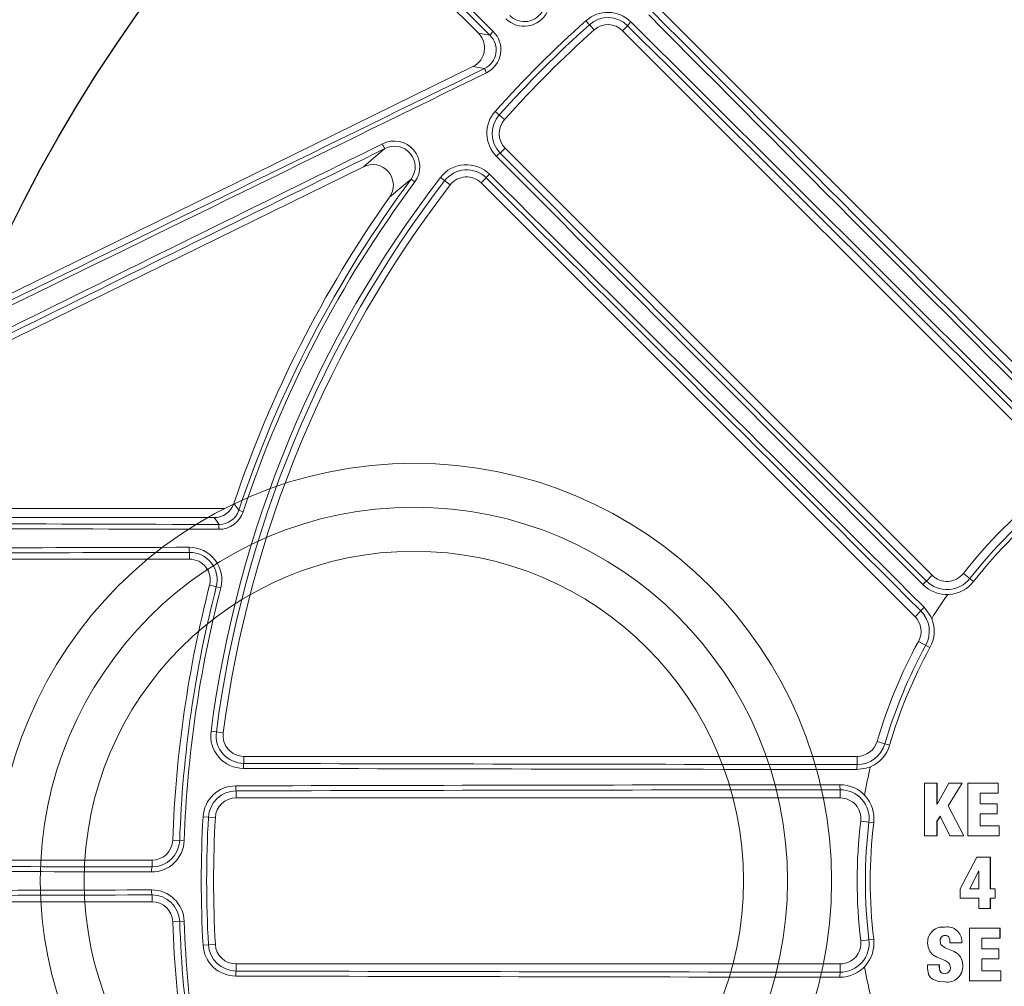
# Model space of a CAD drawing. Units: inches. Extents: x 0 to 16.4, y -0.1 to 10.4.
# Drawn here: x 1.4 to 1.6, y 8.2 to 8.5 of the extents above; entities that cross this region are included whole.
import ezdxf

# ---------------------------------------------------------------- set-up
doc = ezdxf.new("R2010")
doc.units = ezdxf.units.IN
doc.header["$LTSCALE"] = 0.25
doc.header["$MEASUREMENT"] = 0
doc.layers.add('OSI-PVC', color=50, linetype='Continuous')

msp = doc.modelspace()

# ---------------------------------------------------------------- linework, layer by layer
at = {"linetype": 'Continuous', "lineweight": 18}
for p, q in [((1.506315667936158, 8.46369298440051), (1.394945381974211, 8.575063270362456)), ((1.660029948321438, 8.361538573476752), (1.55122251453598, 8.470346007262208)), ((1.533270024243962, 8.466853428291522), (1.535330554101837, 8.464550086097457)), ((1.543733179329284, 8.46559839128605), (1.542485959283352, 8.464351171240118)), ((1.506315667936158, 8.46369298440051), (1.509203653988732, 8.463214009232619)), ((1.542485959283352, 8.464351171240118), (1.649646721297061, 8.357190409226408)), ((1.275740239201508, 8.342732408765102), (1.504930426522201, 8.455340656031247)), ((1.507847198637692, 8.454856906668098), (1.504930426522201, 8.455340656031247)), ((1.510520919682507, 8.444104323730066), (1.512824261876571, 8.442043793872191)), ((1.511775956687978, 8.433641168644744), (1.513023176733911, 8.434888388690677)), ((1.620183938747624, 8.327727626676968), (1.513023176733911, 8.434888388690677)), ((1.477450528198131, 8.430232845532487), (1.318378565782756, 8.352075856849034)), ((1.489418341168695, 8.427084689118768), (1.490341109755531, 8.426399022515124)), ((1.496766159476928, 8.42752694452037), (1.499216312964166, 8.425643353150907)), ((1.508278436869984, 8.427401929596211), (1.507028340711821, 8.426151833438048)), ((1.507028340711821, 8.426151833438048), (1.615835774497278, 8.317344399652592)), ((1.440019079518529, 8.342198972249678), (1.320673928696093, 8.342198972249676)), ((1.447296732642688, 8.343671321380839), (1.446205644781654, 8.344033492384245)), ((1.433830279265973, 8.333483794353267), (1.433830279265973, 8.33178230558303)), ((1.326737875724345, 8.33178230558303), (1.433830279265973, 8.33178230558303)), ((1.618728343004606, 8.32627203093395), (1.620183938747624, 8.327727626676968)), ((1.63054449347326, 8.326172996973703), (1.627964963465957, 8.328196181072476)), ((1.441662225312958, 8.324551772475804), (1.438873226331347, 8.325271888916362)), ((1.617294342610891, 8.318802967766203), (1.615835774497278, 8.317344399652592)), ((1.619594111834489, 8.309580901909715), (1.616719657973761, 8.311157215317209)), ((1.439215452199115, 8.288587246486117), (1.442279872575225, 8.288186626570672)), ((1.60946837677452, 8.285135214998942), (1.606321209057676, 8.286053138916353)), ((1.601321209057677, 8.282303138916355), (1.447444260511269, 8.282303138916351)), ((1.447444260511269, 8.280535235975208), (1.447444260511269, 8.282303138916351)), ((1.601321209057677, 8.280240412108437), (1.601321209057677, 8.282303138916355)), ((1.618234475752186, 8.275582146868677), (1.618233237011713, 8.262348409410244)), ((1.621347461821064, 8.275582342804535), (1.618234475752186, 8.275582146868677)), ((1.62134706005109, 8.270355744912404), (1.621347461821064, 8.275582342804535)), ((1.62135931634067, 8.275579572337318), (1.621347461821025, 8.275582342381565)), ((1.621358914616111, 8.270353565099565), (1.62135931634067, 8.275579572337318)), ((1.624293700633666, 8.275582512144869), (1.621384103191564, 8.270355746959968)), ((1.624182143450814, 8.269873933233525), (1.627648078515979, 8.275582685884267)), ((1.624193677854337, 8.269871807830917), (1.627659221245101, 8.27557991535353)), ((1.627648078515979, 8.275582685884267), (1.624293700633666, 8.275582512144869)), ((1.627659221245101, 8.27557991535353), (1.627648078244126, 8.275582685436515)), ((1.629056933828559, 8.275582752804233), (1.629055566901937, 8.26234893859998)), ((1.636710594958413, 8.275583053807754), (1.629056933828559, 8.275582752804233)), ((1.636710387259652, 8.273062377993334), (1.636710594958413, 8.275583053807754)), ((1.636720714543629, 8.27558028319418), (1.636710594958367, 8.275583053318712)), ((1.636720506868369, 8.273059892524692), (1.636720714543629, 8.27558028319418)), ((1.445505572251251, 8.273650307753908), (1.445505572251251, 8.271886472249685)), ((1.597053775245272, 8.273944995490794), (1.597053775245272, 8.271886472249687)), ((1.632169738466321, 8.270411723329644), (1.6321700021965, 8.273062211740605)), ((1.6321700021965, 8.273062211740605), (1.636710387259652, 8.273062377993334)), ((1.632180634543713, 8.273059725868293), (1.632170002196475, 8.273062211318113)), ((1.632180370843344, 8.270409537195249), (1.632180634543713, 8.273059725868293)), ((1.632180634543741, 8.273059726290736), (1.636720505083649, 8.273059892524632)), ((1.636720505083649, 8.273059892524632), (1.636710385474729, 8.273062377993277)), ((1.445505572251251, 8.271886472249685), (1.597053775245272, 8.271886472249687)), ((1.621384103191564, 8.270355746959968), (1.621347061809218, 8.27035574491261)), ((1.628072881804468, 8.262348894564894), (1.624182143450814, 8.269873933233525)), ((1.624193678782146, 8.269871806036342), (1.62418214437873, 8.269873931438749)), ((1.628083976833048, 8.262347618953031), (1.624193678782146, 8.269871806036342)), ((1.636432060186757, 8.270411903441861), (1.632169738466321, 8.270411723329644)), ((1.636431739904883, 8.267891250571717), (1.636432060186757, 8.270411903441861)), ((1.636442211226457, 8.270409716896229), (1.636432060186704, 8.270411903050917)), ((1.636441890980806, 8.267889349070334), (1.636442211226457, 8.270409716896229)), ((1.4372195591606, 8.26713918501768), (1.440305282680758, 8.266967490768202)), ((1.605479082954038, 8.265659742951748), (1.602224472597769, 8.266053138916353)), ((1.621346178963525, 8.262348571595329), (1.62134658282869, 8.266055472669187)), ((1.62134658282869, 8.266055472669187), (1.62218062874608, 8.267334512237959)), ((1.621358437447602, 8.266053778479307), (1.62134658282869, 8.266055472669187)), ((1.621358033628042, 8.26234729601994), (1.621358437447602, 8.266053778479307)), ((1.621358437447602, 8.266053778479307), (1.622192388205996, 8.267332672118338)), ((1.62218062874608, 8.267334512237959), (1.62457035073404, 8.262348731088245)), ((1.632169060795765, 8.26486976992307), (1.63216940390483, 8.267891073403572)), ((1.63216940390483, 8.267891073403572), (1.636431739904883, 8.267891250571717)), ((1.632180036319594, 8.267889171594096), (1.632169403904787, 8.267891073075434)), ((1.632179693249314, 8.26486820963273), (1.632180036319594, 8.267889171594096)), ((1.632180036319633, 8.267889171922198), (1.636441889172976, 8.267889349070265)), ((1.636441889172976, 8.267889349070265), (1.636431738096847, 8.267891250571648)), ((1.636913309373797, 8.264869962032268), (1.632169060795765, 8.26486976992307)), ((1.63691308245052, 8.262349261855327), (1.636913309373797, 8.264869962032268)), ((1.636923406066843, 8.264868401720236), (1.636913309373797, 8.264869962032268)), ((1.636923179169192, 8.262347986201988), (1.636923406066843, 8.264868401720236)), ((1.432501515474226, 8.261190881476278), (1.42962276274561, 8.261290207881872)), ((1.618233237011713, 8.262348409410244), (1.621346178963525, 8.262348571595329)), ((1.618245443215877, 8.262347134052373), (1.618233237011737, 8.262348409609473)), ((1.618245443215856, 8.26234713385317), (1.621358031798214, 8.262347296019845)), ((1.621358031798214, 8.262347296019845), (1.62134617713349, 8.262348571595236)), ((1.62457035073404, 8.262348731088245), (1.628072881804468, 8.262348894564894)), ((1.62458184119737, 8.262347455704635), (1.62457035063347, 8.26234873129806)), ((1.624581841297929, 8.262347455494844), (1.628083975122316, 8.262347618952955)), ((1.628083975122316, 8.262347618952955), (1.628072880093542, 8.262348894564816)), ((1.629055566901937, 8.26234893859998), (1.63691308245052, 8.262349261855327)), ((1.629066550957465, 8.262347663201428), (1.629055566901962, 8.262348938818288)), ((1.62906655095744, 8.262347662983144), (1.636923177342894, 8.262347986201917)), ((1.636923177342894, 8.262347986201917), (1.63691308062402, 8.26234926185526)), ((1.424417526845397, 8.25626147224969), (1.326737875724345, 8.25626147224969)), ((1.424417526845397, 8.254553321579259), (1.424417526845397, 8.25626147224969)), ((1.631389928588519, 8.257023625580402), (1.627127511846795, 8.249108697479425)), ((1.634725807103902, 8.2570236302291), (1.631389928588519, 8.257023625580402)), ((1.634725561576539, 8.24910826384194), (1.634725807103902, 8.2570236302291)), ((1.634736150828123, 8.257022955862642), (1.634725807103895, 8.25702363010079)), ((1.634735905328488, 8.249108483473615), (1.634736150828123, 8.257022955862642)), ((1.631797565476366, 8.253501612190554), (1.629591989890906, 8.249108555980978)), ((1.631808239882294, 8.25350133568833), (1.62960291336901, 8.24910877557966)), ((1.631808239882294, 8.25350133568833), (1.631797565476366, 8.253501612190554)), ((1.631845281691565, 8.2535013335702), (1.631797567344063, 8.253501612471748)), ((1.631834525889787, 8.249108427864424), (1.631834611469189, 8.253501610165944)), ((1.627127511846795, 8.249108697479425), (1.627127523417763, 8.246698537948507)), ((1.629602913338126, 8.249108775518142), (1.629591989860022, 8.249108555919452)), ((1.629591989860022, 8.249108555919452), (1.631845194277351, 8.249108647476797)), ((1.635948678227181, 8.249108194809232), (1.634725561576539, 8.24910826384194)), ((1.634735907172122, 8.24910848347298), (1.634725563420379, 8.249108263841306)), ((1.6359588838545, 8.249108414448703), (1.634735907172122, 8.24910848347298)), ((1.635958883854497, 8.249108414388822), (1.635948678227181, 8.249108194749347)), ((1.635948686766462, 8.246698023745747), (1.635948678227181, 8.249108194809232)), ((1.635958892392815, 8.24669851556203), (1.635958883854497, 8.249108414388822)), ((1.326737875724345, 8.245844805583022), (1.424417526845397, 8.245844805583022)), ((1.424417526845397, 8.24755295625345), (1.424417526845397, 8.245844805583022)), ((1.627127523417763, 8.246698537948507), (1.631834535843208, 8.246698260464218)), ((1.631834535843208, 8.246698260464218), (1.631834589958367, 8.244158537401653)), ((1.634725570536266, 8.246698093554308), (1.635948686766462, 8.246698023745747)), ((1.634725622269564, 8.244158367449295), (1.634725570536266, 8.246698093554308)), ((1.63473596601466, 8.244159146064959), (1.634735914287206, 8.246698585262664)), ((1.635958890549721, 8.24669851556095), (1.635948684923158, 8.246698023744667)), ((1.631834589958367, 8.244158537401653), (1.634725622269564, 8.244158367449295)), ((1.634735964173889, 8.244159146065066), (1.634725620428587, 8.244158367449401)), ((1.432501515474226, 8.240915396356431), (1.42962276274561, 8.240816069950839)), ((1.62245605145245, 8.23939692102806), (1.622444320799358, 8.239395604561096)), ((1.623359000658277, 8.2394645714872), (1.622460558732766, 8.239358694330301)), ((1.623359001666405, 8.239464571430204), (1.623347372993572, 8.23946326260376)), ((1.629500108969659, 8.239203169589947), (1.629501084521785, 8.225968613232187)), ((1.637153699672074, 8.239202704260254), (1.629500108969659, 8.239203169589947)), ((1.629511044658206, 8.23920450778817), (1.629500110804345, 8.23920316958983)), ((1.63716376921822, 8.239204042511144), (1.629511044658206, 8.23920450778817)), ((1.637163769218234, 8.239204042282093), (1.637153699672088, 8.23920270403118)), ((1.637153872650981, 8.236681682729895), (1.637153699672074, 8.239202704260254)), ((1.637163942177595, 8.236683305675767), (1.637163769218234, 8.239204042282093)), ((1.605479082954038, 8.236446534880958), (1.602224472597769, 8.236053138916354)), ((1.622136452492968, 8.235961343893923), (1.622124685743992, 8.235959639408836)), ((1.627583783290363, 8.235850079534238), (1.627572631769334, 8.235848362482825)), ((1.627583812699243, 8.235534992713728), (1.627583783290363, 8.235850079534238)), ((1.632613538531918, 8.236681956011843), (1.637153872650981, 8.236681682729895)), ((1.632613778099199, 8.234031399825717), (1.632613538531918, 8.236681956011843)), ((1.632624360331524, 8.234033322063857), (1.632624120791324, 8.236683578643312)), ((1.637163940352846, 8.236683305675871), (1.63715387082603, 8.236681682730001)), ((1.4372195591606, 8.234967092815022), (1.440305282680758, 8.2351387870645)), ((1.624570691888807, 8.235533451977869), (1.62757266118154, 8.23553324007604)), ((1.62757266118154, 8.23553324007604), (1.627572631770044, 8.235848362955398)), ((1.627583810877167, 8.235534992713854), (1.627572659359253, 8.235533240076165)), ((1.636876104766142, 8.23403113918604), (1.632613778099199, 8.234031399825717)), ((1.632624362146058, 8.234033322063741), (1.632613779913936, 8.234031399825604)), ((1.636886205660645, 8.234033061453612), (1.632624362146058, 8.234033322063741)), ((1.636886205660677, 8.23403306112002), (1.636876104766174, 8.234031138852409)), ((1.636876364017483, 8.23151016054437), (1.636876104766142, 8.23403113918604)), ((1.636886464882708, 8.231512367502084), (1.636886205660677, 8.23403306112002)), ((1.632614050826729, 8.231510424478536), (1.636876364017483, 8.23151016054437)), ((1.632614245897845, 8.228488994388176), (1.632614050826729, 8.231510424478536)), ((1.632624828077344, 8.228491542521418), (1.632624633028297, 8.231512631026956)), ((1.63688646307556, 8.23151236750219), (1.636876362210132, 8.231510160544477)), ((1.597053775245272, 8.230219805583019), (1.445505572251251, 8.230219805583019)), ((1.445505572251251, 8.228455970078794), (1.445505572251251, 8.230219805583019)), ((1.597053775245272, 8.228161282341912), (1.597053775245272, 8.230219805583019)), ((1.618949850505151, 8.230012719277529), (1.618937723857596, 8.230010342947782)), ((1.618937723857596, 8.230010342947782), (1.618937753483235, 8.229157301275247)), ((1.621939593103364, 8.230010019641407), (1.618937723857596, 8.230010342947782)), ((1.62195138075456, 8.230012396007664), (1.618949850505151, 8.230012719277529)), ((1.621951380753775, 8.230012395648881), (1.621939593102579, 8.230010019282584)), ((1.621939608217329, 8.22954672809535), (1.621939593103364, 8.230010019641407)), ((1.621951395866753, 8.22954915678039), (1.621939608217262, 8.229546728095348)), ((1.621951395866817, 8.229549156780392), (1.621951380753775, 8.230012395648881)), ((1.627825194631133, 8.229919029013534), (1.627814070375387, 8.2299166421023)), ((1.637358540801004, 8.228488590204133), (1.632614245897845, 8.228488994388176)), ((1.632624829870342, 8.228491542521258), (1.632614247691046, 8.228488994388016)), ((1.637368587214763, 8.228491138383017), (1.632624829870342, 8.228491542521258)), ((1.637368587214763, 8.228491138383017), (1.637358540801004, 8.228488590204133)), ((1.637358657648954, 8.225967921178352), (1.637358540801004, 8.228488590204133)), ((1.637368704049519, 8.225970754012412), (1.637368587214763, 8.228491138383017)), ((1.623304110027584, 8.227788255701373), (1.623292475155222, 8.227785628138092)), ((1.629501084521785, 8.225968613232187), (1.637358657648954, 8.225967921178352)), ((1.637368702267577, 8.225970754012558), (1.63735865586681, 8.225967921178498)), ((1.625086326226165, 8.225911644245734), (1.625097758521755, 8.225914483435059))]:
    msp.add_line(p, q, dxfattribs=at)
at = {"linetype": 'Continuous', "lineweight": 18, "flags": 128}
for points in [[(1.477450528198131, 8.430232845532487), (1.480598466539999, 8.432897703379496), (1.482831065106457, 8.434766067883931)], [(1.489418341168695, 8.427084689118768), (1.487102322230762, 8.425162927759352), (1.4839946445451, 8.422554164442534)], [(1.444952367919279, 8.345743903309906), (1.445215070395631, 8.345384747307659), (1.446205644781654, 8.344033492384245)], [(1.441256399427556, 8.340480782017714), (1.440658034995594, 8.341310764784133), (1.440019079518529, 8.342198972249678)], [(1.6181410336606, 8.31970957522082), (1.619798698545694, 8.317377067563203), (1.62003446559194, 8.316841649793657)], [(1.604645629837333, 8.279689713805714), (1.603606367664878, 8.279321852054032), (1.601278841761464, 8.279000642846583)], [(1.627814071235943, 8.229916655418236), (1.62767710850389, 8.23103282302868), (1.627235447798165, 8.232054711499263), (1.626456615889443, 8.232859724761084), (1.625492275315605, 8.23342761733206), (1.623427811908166, 8.234277116430704), (1.622499036375797, 8.23492217022914), (1.622342183704828, 8.235146178593794), (1.622238464817859, 8.235400041608674), (1.622124685410676, 8.235959641561166)], [(1.62782519549159, 8.22991904232797), (1.627688248264413, 8.231035083724088), (1.627246637618673, 8.232056856634514), (1.626467893930319, 8.232861778947115), (1.625503662537285, 8.233429607391027), (1.623439432419677, 8.234279010463005), (1.62251076164148, 8.234923990971144), (1.622353926513637, 8.23514797378267), (1.622250219169712, 8.235401807820764), (1.622136452492968, 8.235961343893923)], [(1.624310976983748, 8.236923522733868), (1.624533427381587, 8.236249379539682), (1.624570691888807, 8.235533451977869)], [(1.619011791659895, 8.235570645063081), (1.619139161111492, 8.23443386141781), (1.619552304018176, 8.233378590672753), (1.620311435316567, 8.232529309232174), (1.621280408032541, 8.231931553716368), (1.623384266207666, 8.231074929296721), (1.623887330966121, 8.230791143919395), (1.624328585258767, 8.230419669562863), (1.624486513013172, 8.230190624196897), (1.624589898518974, 8.229931435471677), (1.624700924247883, 8.229360898698399)], [(1.618937753483235, 8.229157301275247), (1.61922740958066, 8.227606934892233), (1.619647720868415, 8.22693628807567), (1.620244685369546, 8.226410920487357), (1.621721155358636, 8.22584994548235), (1.62329258734706, 8.22570959578506)], [(1.623292472534804, 8.227785627878912), (1.622652263323347, 8.22794707823109), (1.622388066144812, 8.228094658527759), (1.622189898216821, 8.228320321333754), (1.62198732712416, 8.228924183508653), (1.621939609976832, 8.229546676707699)], [(1.623304107407461, 8.227788255442224), (1.622663971267255, 8.227949687252075), (1.622399804135221, 8.228097250423138), (1.622201658590371, 8.228322886892638), (1.621999109919963, 8.228926679171256), (1.621951397800594, 8.2295491003032)], [(1.624014086547164, 8.227954483758593), (1.623894440555415, 8.227892786114326), (1.623304110027584, 8.227788255701373)]]:
    msp.add_lwpolyline(points, dxfattribs=at)
at = {"linetype": 'Continuous', "lineweight": 18}
for radius in [0.5000000000000002, 0.4895833333333336]:
    msp.add_circle((1.726321209057677, 8.251053138916355), radius, dxfattribs=at)
msp.add_circle((1.726321209057677, 8.251053138916355), 0.3750547722677802)
for centre, radius, start, end in [((1.726321209057677, 8.251053138916355), 0.4781073553731209, 100.6003255420318, 169.3996744579653), ((1.726321209057677, 8.251053138916355), 0.4770197423520493, 100.6003255420318, 169.3996744579653), ((-71.75663669176055, -65.22606302455102), 103.9146401608911, 45.1651464285772, 45.25395961983708), ((-71.73262228218934, -65.20205059430178), 103.8794314365175, 45.1651464285772, 45.25395961983708), ((1.517786988656334, 8.471888794101126), 0.006442109921591593, 224.660087187625, 333.8550984827275), ((1.517858134103762, 8.471810852201404), 0.005188876793690459, 224.5499702639923, 333.8887768158594), ((1.538754180868151, 8.460722997157735), 0.008225458027656684, 45.15268662200579, 131.8151554366212), ((76.08125933530778, 82.60682281947388), 105.1264760892246, 224.8482759308489, 224.9321701625383), ((76.05694947691492, 82.58251267933395), 105.0908567643385, 224.848275930848, 224.9321701625383), ((1.726321209057677, 8.251053138916355), 0.2895488298238922, 131.8152614632813, 138.1847385367197), ((1.726321209057677, 8.251053138916355), 0.2882014853336604, 131.8152614632813, 138.1847385367197), ((1.538817736872113, 8.46065195867353), 0.006973433167382811, 45.18004682181499, 131.8151744387536), ((1.538803111464671, 8.460668323421437), 0.005208333333333547, 45.00000000000264, 131.8152614632813), ((1.547571241482292, 8.463131750101752), 0.004562350252056598, 131.3860628836592, 147.2720045288959), ((-72.59575371942609, -66.07015088480885), 105.1296410997374, 45.07011529868417, 45.15270941297214), ((-72.62006067759674, -66.0944575477955), 105.1652735684736, 45.07011529868417, 45.15270941297559), ((1.505565222178235, 8.459515933654473), 0.00518786555543798, 296.0954644058259, 45.4657885143297), ((1.505487286264263, 8.459587076944175), 0.006441093232931752, 296.1321748365585, 45.35263949310261), ((1.512772856745245, 8.461009409074872), 0.004195172245885231, 131.1243885433219, 148.2974946510128), ((1.726321209057677, 8.251053138916355), 0.2864583333333331, 131.8152614632813, 138.1847385367197), ((-44.41180073891566, 102.1533483559058), 104.3456820696081, 295.966813019654, 296.1084964741001), ((-44.42688764502886, 102.1840538531598), 104.3810488251905, 295.9668130196546, 296.1084964741001), ((1.517716297796007, 8.458695449276364), 0.01058931194894953, 201.2533274774138, 207.5089024767094), ((1.516651343418304, 8.438620166910075), 0.008225452644486222, 138.1848091890096, 224.8473487523617), ((1.516722388259116, 8.4385566110746), 0.006973432409451247, 138.184819689245, 224.8199590501854), ((1.516706024552591, 8.438571236509357), 0.005208333333333375, 138.1847385367239, 224.9999999999992), ((47.89848853574679, -85.72461452443437), 104.9794454887883, 116.2409146596909, 116.3444096232211), ((1.48515935914648, 8.43022808857354), 0.006443002891054504, 323.537370001692, 117.368227182809), ((1.491288560486191, 8.440053998015113), 0.009974539246023954, 204.2962365126822, 212.0151035291255), ((47.88339520609359, -85.69389457068989), 104.9438759824205, 116.2409146596909, 116.3444096232255), ((1.485251766512548, 8.430176779231651), 0.005188580309817187, 323.4202243842743, 117.8101978440372), ((1.51424259787228, 8.429803106491732), 0.004562350252059665, 122.7279954710883, 138.6139371163174), ((76.04752523235084, 82.57312806697234), 105.1296410991295, 224.847290587026, 224.9298847013157), ((76.07183189572694, 82.59743502553113), 105.1652735684155, 224.847290587026, 224.9298847013157), ((1.479769766173203, 8.42558146888872), 0.005197515701487645, 324.376797315784, 116.5014514911915), ((1.503287316287971, 8.422513688284996), 0.008225461946648253, 45.15168070729008, 142.4480720977267), ((1.503362888598194, 8.422455597421475), 0.006973436512589175, 45.17884844547641, 142.4480928856989), ((1.726321209057677, 8.251053138916355), 0.2895488298238924, 142.4481905610414, 172.5518094389593), ((1.726321209057677, 8.251053138916355), 0.2882014853336606, 142.4481905610414, 172.5518094389593), ((1.726321209057677, 8.251053138916355), 0.2951441605058265, 143.3856690932967, 161.6371524621016), ((1.726321209057677, 8.251053138916355), 0.293994534237771, 143.3856690932967, 161.6371524621016), ((1.50334549289314, 8.422468985619368), 0.005208333333333242, 45.00000000000264, 142.4481905610414), ((1.512072834830829, 8.424964378984562), 0.004509890117247089, 131.4374875040956, 147.2829969567952), ((-72.60513833147894, -66.07957512906322), 105.0908567645092, 45.06782983746412, 45.15172406915453), ((-72.62944847099612, -66.10388498683106), 105.126476088513, 45.06782983746412, 45.15172406915453), ((1.726321209057677, 8.251053138916355), 0.2864583333333331, 142.4481905610414, 172.5518094389593), ((1.726321209057677, 8.251053138916355), 0.2968749999999999, 144.7119308824031, 161.4000571299263), ((1.726321209057677, 8.251053138916355), 0.1249999999999998, 128.1078974206538, 141.8921025793464), ((1.726321209057677, 8.251053138916355), 0.1229296966526279, 128.1078974206538, 141.8921025793464), ((1.440019497409158, 8.347403551251332), 0.005204579018431997, 269.9953995569552, 341.4046575729742), ((1.726321209057677, 8.251053138916355), 0.121721700294954, 128.1078974206538, 141.8921025793464), ((1.441183627659226, 8.345703383749434), 0.006441997361742652, 269.7878962384921, 341.6126337607687), ((1.441281408093066, 8.345669670032294), 0.005188948280837925, 269.7238560774201, 341.6198847538473), ((1.723230762929778, 112.4469145709236), 104.1080352635674, 269.7752976588318, 269.8447622551333), ((1.723231810047225, 112.4128598003724), 104.0727610120548, 269.7752976588318, 269.8447622551333), ((1.445472382593882, 8.339533210736258), 0.004321157876330125, 167.3328749733538, 183.6060112054984), ((1.723291429468238, -95.96928799826105), 104.3044513193758, 90.15905940194308, 90.2179068993593), ((1.438198218808254, 8.334465374616553), 0.004476873424422285, 176.2087124727424, 192.6653236844214), ((1.433753842631089, 8.326593689016693), 0.008167737740820151, 345.5226174573981, 90.15923654620563), ((1.72329245602466, -95.93522493159996), 104.2691105156721, 90.15905940194308, 90.2179068993593), ((1.433852970479973, 8.326568097990254), 0.006915733589182906, 345.5226114549906, 90.18799352376882), ((1.433830279265973, 8.326573972249694), 0.005208333333333333, 345.5224878140669, 90), ((1.623866786566304, 8.331410474495648), 0.005208333333333166, 224.9999999999975, 321.8921025793463), ((1.726321209057677, 8.251053138916355), 0.2968749999999999, 165.5224878140681, 178.0238917142848), ((1.726321209057677, 8.251053138916355), 0.2951441605058265, 165.5224878140681, 178.0238917142848), ((1.624920294837783, 8.318710646193601), 0.009773167689954804, 129.3137467652313, 136.6950287359977), ((1.62384033726421, 8.331431231760234), 0.008520258961632545, 224.929837583334, 321.8921010795189), ((1.623875057143779, 8.331403991053804), 0.007268127757691622, 224.9177576372304, 321.8920817357435), ((1.726321209057677, 8.251053138916355), 0.2939945342377711, 165.5224878140681, 178.0238917142848), ((1.726321209057677, 8.251053138916355), 0.1250000000000187, 144.9086521271213, 148.2436551605333), ((1.624952528059674, 8.312499571911477), 0.009918699696498827, 133.3720188662307, 140.5424562574493), ((1.612162142358259, 8.313656496372868), 0.007268125427890647, 331.2602164673084, 45.07955070790376), ((1.612152926678598, 8.313661551833913), 0.005208333333333329, 331.2602047083134, 45.00000000000264), ((1.612123453378776, 8.313677713785019), 0.008520246786541187, 331.2602095798965, 21.79848196515533), ((1.726321209057677, 8.251053138916355), 0.1249999999999997, 151.2602047083134, 163.7397952916888), ((1.726321209057677, 8.251053138916355), 0.1229296966526281, 151.2602047083134, 163.7397952916888), ((1.726321209057677, 8.251053138916355), 0.121721700294954, 151.2602047083134, 163.7397952916888), ((1.447371511789972, 8.287520997932926), 0.008225460110338697, 172.5519133689783, 269.8483338260104), ((1.447466030036655, 8.287508640280734), 0.00697343828542077, 172.5519236564314, 269.8211350123938), ((1.447444260511269, 8.287511472249685), 0.005208333333333385, 172.5518094389593, 270), ((1.601321209057677, 8.287511472249687), 0.005208333333333475, 270.0000000000049, 343.73979529169), ((1.601331300110886, 8.287508530754092), 0.007268125650857359, 269.9204506122678, 343.7397822125285), ((1.601288939845237, 8.287520884986854), 0.008520247048730247, 293.2015188672726, 343.7397895878384), ((1.451850913606887, 8.279575800013555), 0.004509890117243679, 167.7170030431916, 183.5625124959072), ((1.725733410596544, 113.3710235353244), 105.0908567661655, 269.848275930847, 269.9321701625371), ((1.725733211368479, 113.4054030645339), 105.1264760895973, 269.848275930847, 269.9321701625371), ((1.611193537873466, 8.2792824311994), 0.009918699696489902, 174.4575437425491, 181.6279811337741), ((1.726321209057677, 8.251053138916355), 0.1249999999999998, 166.7563448394624, 170.0913478728812), ((1.445432312924955, 8.266682199929434), 0.008225458027657678, 90.1526866220125, 176.8151554366159), ((1.445527485600246, 8.266676909016915), 0.006973433167381464, 90.18004682180366, 176.8151744387657), ((1.449963670734417, 8.274620048820744), 0.004562350252043478, 176.3860628836519, 192.27200452894), ((1.725705177670528, -96.88999240712842), 105.1652735684295, 90.0701152986825, 90.15270941297325), ((1.725705386395053, -96.85561738480348), 105.1296410985467, 90.0701152986825, 90.15270941297325), ((1.606778852800375, 8.274913330785838), 0.009773167689975252, 178.3049712640053, 185.6862532347556), ((1.597020404008231, 8.266682171747757), 0.008520247071016514, 353.1079031952515, 90.07015100584013), ((1.597064207484071, 8.266676874840423), 0.007268128137282969, 353.1079216449982, 90.08223898203568), ((1.445505572251251, 8.266678138916351), 0.005208333333333427, 90, 176.8152614632831), ((1.597053775245272, 8.266678138916355), 0.00520833333333331, 353.107897420654, 90), ((1.726321209057677, 8.251053138916355), 0.2895488298238925, 176.8152614632806, 183.1847385367218), ((1.726321209057677, 8.251053138916355), 0.2882014853336605, 176.8152614632806, 183.1847385367218), ((1.726321209057677, 8.251053138916355), 0.2864583333333332, 176.8152614632806, 183.1847385367218), ((1.726321209057677, 8.251053138916355), 0.1249999999999998, 173.1078974206539, 186.8921025793485), ((1.726321209057677, 8.251053138916355), 0.1229296966526282, 173.1078974206539, 186.8921025793473), ((1.726321209057677, 8.251053138916355), 0.1217217002949542, 173.1078974206539, 186.8921025793485), ((1.424338640657386, 8.261472545178997), 0.008167732838237433, 269.8355667753669, 358.0237671765084), ((1.424417526845397, 8.261469805583022), 0.005208333333333333, 269.9999999999951, 358.0238917142811), ((1.424440958553004, 8.261469009487096), 0.006915727603334005, 269.8058713994815, 358.0237892519161), ((1.723159747784444, 112.4611726188228), 104.2082962811821, 269.781964434418, 269.8356891399924), ((1.723160818954544, 112.4271130147144), 104.1729880562825, 269.781964434418, 269.8356891399924), ((1.428522701635296, 8.253588424704507), 0.004217047075207341, 166.773057486258, 183.8558105757742), ((1.723159747778166, -95.9590663394874), 104.2082962796794, 90.16431086000756, 90.21803556558199), ((1.428522701635299, 8.248517853128202), 0.004217047075210281, 176.1441894242367, 193.2269425137372), ((1.424338646027988, 8.240633738228816), 0.008167727278574566, 1.97619503718255, 90.16447101094586), ((1.723160818951116, -95.92500673613822), 104.172988055539, 90.16431086000756, 90.21803556558199), ((1.424440958954368, 8.240637268762478), 0.006915727187833313, 1.97620741115797, 90.19413193744414), ((1.424417526845397, 8.24063647224969), 0.005208333333333388, 1.976108285712759, 90), ((1.726321209057677, 8.251053138916355), 0.2968749999999999, 181.9761082857164, 194.4775121859294), ((1.726321209057677, 8.251053138916355), 0.2951441605058266, 181.9761082857164, 194.4775121859294), ((1.726321209057677, 8.251053138916355), 0.2939945342377712, 181.9761082857164, 194.4775121859294), ((1.622819189334256, 8.235690766241243), 0.00380929207966229, 82.02989577550412, 181.8070490598049), ((1.623941105239905, 8.235880457094261), 0.003631668336307574, 359.4936735880938, 99.40939556291812), ((1.62395266726653, 8.235882170770298), 0.003631257816910558, 359.493669602929, 99.40938693334805), ((1.59702039516186, 8.235424114038029), 0.00852025896162939, 269.9298375833299, 6.892091717534754), ((1.597064207912383, 8.235429402612077), 0.007268127757691426, 269.9177576372281, 6.892081735749584), ((1.597053775245272, 8.235428138916353), 0.005208333333333457, 270, 6.892102579346066), ((1.623399691371426, 8.23610421063164), 0.001283175910031083, 91.5084726008539, 186.4689666112917), ((1.623411313619425, 8.236105899016568), 0.001283030515154422, 91.50850064991322, 186.468979240536), ((1.623444647301878, 8.23635215013497), 0.001037782794474592, 33.40627562415649, 94.35113805529384), ((1.445432307832239, 8.23542407253365), 0.00822545264448657, 183.1848091890138, 269.8473487523623), ((1.445527484883191, 8.235429368060107), 0.006973432409451462, 183.1848196892453, 269.8199590501844), ((1.445505572251251, 8.235428138916351), 0.005208333333333296, 183.1847385367205, 270), ((1.449963670734427, 8.227486229011959), 0.004562350252053521, 167.7279954710847, 183.6139371163334), ((1.725705386396048, 113.3577236644148), 105.1296411003253, 269.8472905870316, 269.9298847013175), ((1.726321209057677, 8.251053138916355), 0.125, 189.9086521271211, 193.2436551605471), ((1.623312428154382, 8.229185070208164), 0.001399584602535016, 269.1830350793987, 7.217084322556862), ((1.623877351831852, 8.229614361082643), 0.003948308692575506, 261.4828722148642, 4.391033542908831), ((1.623888922138094, 8.229616778774222), 0.003947859717191662, 261.4828437149851, 4.390892039923673), ((1.725705177667909, 113.3920986847748), 105.1652735682432, 269.8472905870267, 269.9298847013175), ((1.606778852800358, 8.22719294704687), 0.009773167689956478, 174.3137467652367, 181.695028736002)]:
    msp.add_arc(centre, radius, start, end, dxfattribs=at)
msp.add_ellipse((1.502624302102491, 8.460014164879038), major_axis=(-0.005147390863008638, 0.0008536995532294848), ratio=0.9982040523361604, start_param=2.192690515497035, end_param=4.090494791682506, dxfattribs=at)
at = {"layer": 'OSI-PVC', "linetype": 'Continuous', "lineweight": 15}
msp.add_line((1.442702982620058, 8.344509157353277), (1.368056597155538, 8.344509157353277), dxfattribs=at)
for radius in [0.1047916666666667, 0.0937499999999997, 0.0827083333333333]:
    msp.add_circle((1.490108320083049, 8.251053138916351), radius, dxfattribs=at)

doc.saveas('drawing.dxf')
